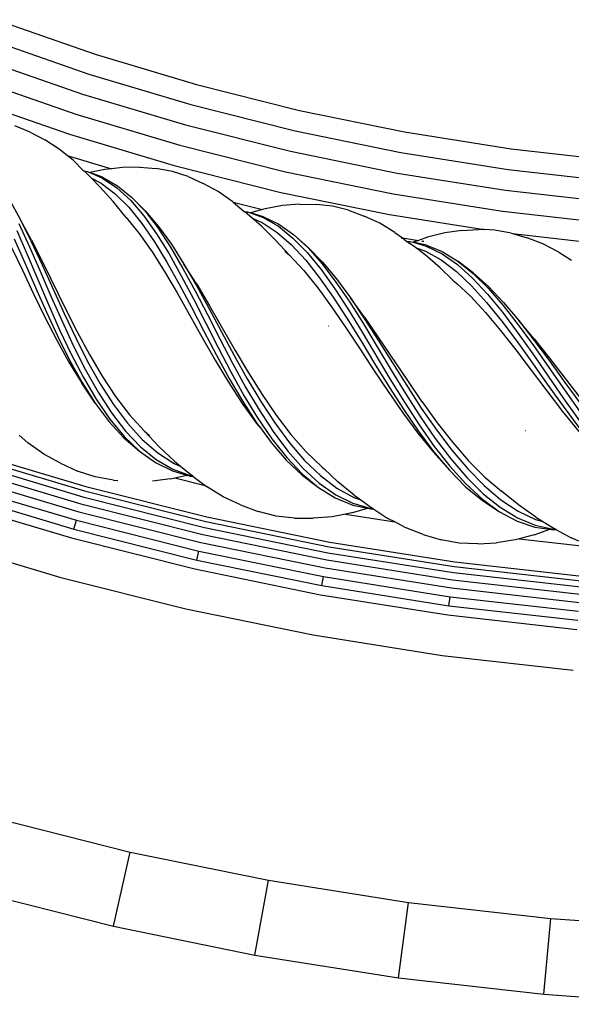
# Model space of a CAD drawing. Units: millimetres. Extents: x 0 to 1188, y 0 to 840.
# Drawn here: x 244 to 278, y 332 to 392 of the extents above; entities that cross this region are included whole.
import ezdxf

# ---------------------------------------------------------------- set-up
doc = ezdxf.new("R2010")
doc.units = ezdxf.units.MM

msp = doc.modelspace()

# ---------------------------------------------------------------- linework, layer by layer
for p, q in [((242.255, 392.28), (248.352, 390.159)), ((241.809, 391.084), (247.959, 388.944)), ((248.352, 390.159), (254.563, 388.299)), ((241.359, 389.875), (247.562, 387.716)), ((247.959, 388.944), (254.224, 387.068)), ((240.906, 388.66), (247.163, 386.483)), ((254.563, 388.299), (260.891, 386.707)), ((247.562, 387.716), (253.882, 385.825)), ((240.453, 387.446), (246.764, 385.25)), ((254.224, 387.068), (260.607, 385.462)), ((247.163, 386.483), (253.538, 384.575)), ((260.891, 386.707), (267.325, 385.389)), ((244.362, 385.382), (243.425, 385.758)), ((253.882, 385.825), (260.32, 384.204)), ((244.362, 385.382), (245.265, 384.898)), ((246.764, 385.25), (253.194, 383.325)), ((260.607, 385.462), (267.097, 384.132)), ((267.325, 385.389), (273.859, 384.352)), ((246.146, 384.333), (245.265, 384.898)), ((253.538, 384.575), (260.031, 382.94)), ((246.627, 383.946), (246.146, 384.333)), ((246.627, 383.946), (249.343, 383.133)), ((246.996, 383.649), (246.627, 383.946)), ((260.32, 384.204), (266.866, 382.863)), ((267.097, 384.132), (273.687, 383.086)), ((273.859, 384.352), (280.493, 383.602)), ((246.996, 383.649), (247.642, 383.008)), ((253.194, 383.325), (259.743, 381.677)), ((247.642, 383.008), (247.667, 383.003)), ((247.667, 383.003), (247.852, 382.962)), ((247.667, 383.003), (247.82, 382.854)), ((248.117, 382.557), (247.82, 382.854)), ((247.852, 382.962), (248.026, 382.897)), ((248.942, 383.087), (248.026, 382.897)), ((248.026, 382.897), (248.791, 382.553)), ((248.806, 382.606), (248.026, 382.897)), ((249.343, 383.133), (248.942, 383.087)), ((250.026, 383.212), (249.343, 383.133)), ((251.072, 383.22), (250.026, 383.212)), ((251.072, 383.22), (252.094, 383.147)), ((253.087, 382.967), (252.094, 383.147)), ((254.046, 382.654), (253.087, 382.967)), ((254.046, 382.654), (254.98, 382.232)), ((260.031, 382.94), (266.634, 381.587)), ((266.866, 382.863), (273.513, 381.808)), ((273.687, 383.086), (280.378, 382.33)), ((248.117, 382.557), (248.706, 382.251)), ((248.643, 382.029), (248.117, 382.557)), ((248.706, 382.251), (249.581, 381.592)), ((248.791, 382.553), (249.681, 381.957)), ((248.806, 382.606), (249.717, 382.089)), ((249.717, 382.089), (250.583, 381.389)), ((255.897, 381.728), (254.98, 382.232)), ((249.451, 381.118), (248.643, 382.029)), ((249.581, 381.592), (250.416, 380.761)), ((249.681, 381.957), (250.528, 381.18)), ((256.791, 381.102), (255.897, 381.728)), ((259.743, 381.677), (266.402, 380.312)), ((266.634, 381.587), (273.339, 380.523)), ((273.513, 381.808), (280.262, 381.045)), ((243.061, 381.298), (243.751, 380.029)), ((250.249, 380.137), (249.451, 381.118)), ((250.528, 381.18), (251.337, 380.234)), ((250.583, 381.389), (251.41, 380.515)), ((251.417, 380.541), (250.583, 381.389)), ((256.789, 381.092), (256.81, 381.087)), ((256.791, 381.102), (256.81, 381.087)), ((256.81, 381.087), (258.621, 380.631)), ((256.81, 381.087), (257.478, 380.506)), ((259.843, 380.87), (258.77, 380.672)), ((260.887, 380.948), (259.843, 380.87)), ((260.887, 380.948), (261.912, 380.944)), ((262.914, 380.831), (261.912, 380.944)), ((263.892, 380.583), (262.914, 380.831)), ((250.416, 380.761), (251.217, 379.771)), ((251.337, 380.234), (252.118, 379.135)), ((251.41, 380.515), (252.206, 379.482)), ((251.417, 380.541), (252.232, 379.588)), ((257.478, 380.506), (257.504, 380.503)), ((257.504, 380.503), (257.691, 380.474)), ((257.504, 380.503), (257.547, 380.455)), ((257.547, 380.455), (257.562, 380.454)), ((257.562, 380.454), (257.685, 380.445)), ((257.562, 380.454), (257.667, 380.365)), ((257.983, 380.088), (257.667, 380.365)), ((257.691, 380.474), (257.869, 380.421)), ((258.621, 380.631), (257.869, 380.421)), ((257.869, 380.421), (258.656, 380.13)), ((258.667, 380.183), (257.869, 380.421)), ((258.77, 380.672), (258.621, 380.631)), ((263.892, 380.583), (264.852, 380.225)), ((265.802, 379.784), (264.852, 380.225)), ((266.402, 380.312), (272.214, 379.39)), ((273.339, 380.523), (280.146, 379.754)), ((243.671, 379.774), (244.326, 378.34)), ((244.448, 378.741), (243.751, 380.029)), ((243.751, 380.029), (244.425, 378.662)), ((250.249, 380.137), (251.055, 379.148)), ((251.217, 379.771), (251.993, 378.64)), ((257.983, 380.088), (258.591, 379.822)), ((258.543, 379.596), (257.983, 380.088)), ((258.591, 379.822), (259.508, 379.224)), ((258.656, 380.13), (259.584, 379.594)), ((258.667, 380.183), (259.611, 379.729)), ((259.611, 379.729), (260.522, 379.089)), ((266.735, 379.22), (265.802, 379.784)), ((243.534, 379.331), (244.182, 377.861)), ((251.055, 379.148), (251.84, 378.034)), ((252.118, 379.135), (252.878, 377.903)), ((252.206, 379.482), (252.978, 378.307)), ((252.232, 379.588), (253.023, 378.492)), ((259.41, 378.742), (258.543, 379.596)), ((259.508, 379.224), (260.397, 378.451)), ((259.584, 379.594), (260.48, 378.876)), ((260.522, 379.089), (261.406, 378.272)), ((261.411, 378.298), (260.522, 379.089)), ((266.735, 379.22), (267.196, 378.882)), ((269.796, 379.193), (268.738, 378.924)), ((270.832, 379.341), (269.796, 379.193)), ((270.832, 379.341), (271.855, 379.406)), ((272.214, 379.39), (271.855, 379.406)), ((272.863, 379.361), (272.214, 379.39)), ((273.855, 379.179), (272.863, 379.361)), ((273.855, 379.179), (273.951, 379.15)), ((273.951, 379.15), (280.029, 378.463)), ((273.951, 379.15), (274.837, 378.886)), ((243.374, 378.819), (244.027, 377.353)), ((244.425, 378.662), (245.092, 377.221)), ((244.448, 378.741), (245.139, 377.379)), ((251.993, 378.64), (252.752, 377.388)), ((253.023, 378.492), (253.797, 377.273)), ((260.272, 377.817), (259.41, 378.742)), ((260.397, 378.451), (261.263, 377.517)), ((260.48, 378.876), (261.352, 377.986)), ((267.117, 378.895), (267.196, 378.882)), ((267.196, 378.882), (268.179, 378.726)), ((267.196, 378.882), (267.461, 378.671)), ((267.461, 378.671), (267.486, 378.669)), ((267.486, 378.669), (267.675, 378.654)), ((267.486, 378.669), (267.659, 378.543)), ((267.993, 378.287), (267.659, 378.543)), ((267.675, 378.654), (267.857, 378.613)), ((268.179, 378.726), (267.857, 378.613)), ((267.857, 378.613), (268.661, 378.375)), ((268.669, 378.428), (267.857, 378.613)), ((268.738, 378.924), (268.179, 378.726)), ((268.387, 378.693), (268.506, 378.674)), ((268.669, 378.428), (269.641, 378.039)), ((275.814, 378.51), (274.837, 378.886)), ((276.784, 378.01), (275.814, 378.51)), ((243.214, 378.3), (243.888, 376.893)), ((244.182, 377.861), (245.49, 374.789)), ((244.326, 378.34), (244.979, 376.84)), ((251.84, 378.034), (252.611, 376.814)), ((252.878, 377.903), (253.627, 376.562)), ((252.978, 378.307), (253.734, 377.013)), ((259.977, 378.077), (260.272, 377.817)), ((260.272, 377.817), (261.144, 376.885)), ((261.352, 377.986), (262.205, 376.942)), ((261.406, 378.272), (262.27, 377.294)), ((261.411, 378.298), (262.289, 377.402)), ((267.993, 378.287), (268.617, 378.064)), ((268.585, 377.835), (267.993, 378.287)), ((269.507, 377.04), (268.585, 377.835)), ((268.617, 378.064), (269.573, 377.528)), ((268.661, 378.375), (269.623, 377.903)), ((269.623, 377.903), (270.565, 377.246)), ((269.641, 378.039), (270.593, 377.461)), ((276.784, 378.01), (277.57, 377.511)), ((244.027, 377.353), (244.685, 375.847)), ((245.092, 377.221), (245.764, 375.736)), ((245.139, 377.379), (246.533, 374.536)), ((252.752, 377.388), (253.502, 376.039)), ((254.579, 376.034), (253.797, 377.273)), ((253.797, 377.273), (254.561, 375.953)), ((261.263, 377.517), (262.113, 376.44)), ((262.27, 377.294), (263.118, 376.174)), ((262.289, 377.402), (263.152, 376.362)), ((269.573, 377.528), (270.511, 376.816)), ((270.565, 377.246), (271.495, 376.417)), ((270.593, 377.461), (271.53, 376.706)), ((271.533, 376.732), (270.593, 377.461)), ((243.888, 376.893), (244.569, 375.456)), ((244.979, 376.84), (245.639, 375.304)), ((252.611, 376.814), (253.376, 375.511)), ((253.734, 377.013), (254.485, 375.626)), ((261.144, 376.885), (262.001, 375.825)), ((262.205, 376.942), (263.046, 375.764)), ((270.295, 376.279), (269.507, 377.04)), ((270.511, 376.816), (271.438, 375.943)), ((271.53, 376.706), (272.457, 375.788)), ((271.533, 376.732), (272.469, 375.898)), ((253.502, 376.039), (254.252, 374.621)), ((253.627, 376.562), (254.372, 375.138)), ((254.579, 376.034), (255.36, 374.721)), ((262.113, 376.44), (262.955, 375.242)), ((263.118, 376.174), (263.961, 374.934)), ((263.152, 376.362), (264.005, 375.197)), ((270.295, 376.279), (270.43, 376.175)), ((270.43, 376.175), (270.532, 376.08)), ((270.5, 376.085), (270.532, 376.08)), ((270.532, 376.08), (271.361, 375.304)), ((271.495, 376.417), (272.416, 375.433)), ((244.569, 375.456), (245.267, 374.018)), ((244.685, 375.847), (245.357, 374.329)), ((245.764, 375.736), (246.448, 374.234)), ((253.376, 375.511), (254.144, 374.153)), ((254.485, 375.626), (255.237, 374.173)), ((254.561, 375.953), (255.323, 374.561)), ((262.001, 375.825), (262.853, 374.66)), ((263.046, 375.764), (263.884, 374.476)), ((271.438, 375.943), (272.359, 374.926)), ((272.416, 375.433), (273.335, 374.314)), ((272.457, 375.788), (273.379, 374.728)), ((272.469, 375.898), (273.4, 374.918)), ((245.49, 374.789), (246.17, 373.248)), ((245.639, 375.304), (246.315, 373.762)), ((254.372, 375.138), (255.884, 372.161)), ((262.955, 375.242), (263.794, 373.947)), ((263.961, 374.934), (264.802, 373.6)), ((264.869, 374.014), (264.005, 375.197)), ((264.005, 375.197), (264.856, 373.933)), ((271.361, 375.304), (272.288, 374.305)), ((272.359, 374.926), (273.279, 373.787)), ((273.4, 374.918), (274.33, 373.813)), ((245.357, 374.329), (246.052, 372.829)), ((246.448, 374.234), (247.153, 372.746)), ((246.533, 374.536), (247.246, 373.125)), ((254.252, 374.621), (255.01, 373.162)), ((255.323, 374.561), (256.094, 373.124)), ((255.36, 374.721), (256.941, 371.979)), ((262.853, 374.66), (263.704, 373.412)), ((263.884, 374.476), (264.722, 373.106)), ((272.288, 374.305), (273.216, 373.199)), ((273.335, 374.314), (274.257, 373.086)), ((273.379, 374.728), (274.303, 373.547)), ((245.267, 374.018), (245.989, 372.606)), ((246.315, 373.762), (247.016, 372.246)), ((254.144, 374.153), (254.92, 372.765)), ((255.237, 374.173), (255.998, 372.685)), ((263.794, 373.947), (264.638, 372.583)), ((264.802, 373.6), (265.65, 372.202)), ((264.856, 373.933), (265.711, 372.595)), ((264.869, 374.014), (265.736, 372.757)), ((273.279, 373.787), (274.203, 372.551)), ((275.271, 372.69), (274.33, 373.813)), ((274.33, 373.813), (275.264, 372.608)), ((246.17, 373.248), (246.879, 371.746)), ((247.253, 373.111), (247.246, 373.125)), ((247.253, 373.111), (247.999, 371.72)), ((255.01, 373.162), (255.783, 371.693)), ((256.094, 373.124), (256.877, 371.671)), ((262.646, 373.482), (262.657, 373.48)), ((263.704, 373.412), (264.561, 372.108)), ((264.722, 373.106), (266.432, 370.238)), ((273.216, 373.199), (274.149, 372.011)), ((274.257, 373.086), (275.186, 371.775)), ((274.303, 373.547), (275.232, 372.273)), ((245.989, 372.606), (246.743, 371.249)), ((246.052, 372.829), (246.778, 371.378)), ((247.153, 372.746), (247.888, 371.301)), ((254.92, 372.765), (255.713, 371.377)), ((255.998, 372.685), (256.776, 371.192)), ((264.638, 372.583), (265.492, 371.178)), ((265.711, 372.595), (266.576, 371.212)), ((265.736, 372.757), (267.499, 370.127)), ((274.203, 372.551), (275.136, 371.247)), ((275.264, 372.608), (276.207, 371.331)), ((275.271, 372.69), (276.22, 371.494)), ((247.016, 372.246), (247.75, 370.786)), ((255.882, 372.15), (255.898, 372.146)), ((255.884, 372.161), (255.898, 372.146)), ((255.898, 372.146), (256.666, 370.67)), ((256.941, 371.979), (257.756, 370.605)), ((264.561, 372.108), (265.429, 370.775)), ((265.65, 372.202), (266.509, 370.768)), ((274.149, 372.011), (275.092, 370.768)), ((275.186, 371.775), (277.084, 369.028)), ((275.232, 372.273), (276.172, 370.935)), ((246.743, 371.249), (247.533, 369.973)), ((246.778, 371.378), (247.542, 370.005)), ((246.879, 371.746), (247.623, 370.311)), ((247.888, 371.301), (248.658, 369.93)), ((247.999, 371.72), (248.778, 370.392)), ((255.713, 371.377), (256.529, 370.017)), ((255.783, 371.693), (256.576, 370.244)), ((256.776, 371.192), (257.577, 369.727)), ((256.877, 371.671), (257.681, 370.234)), ((265.492, 371.178), (266.361, 369.764)), ((266.576, 371.212), (267.455, 369.816)), ((275.136, 371.247), (276.083, 369.903)), ((276.207, 371.331), (277.162, 370.01)), ((276.22, 371.494), (278.156, 368.989)), ((247.75, 370.786), (248.523, 369.411)), ((256.666, 370.67), (257.475, 369.218)), ((257.756, 370.605), (258.594, 369.268)), ((265.429, 370.775), (266.314, 369.444)), ((266.509, 370.768), (267.387, 369.331)), ((275.092, 370.768), (276.048, 369.497)), ((276.172, 370.935), (277.126, 369.562)), ((248.348, 368.737), (247.533, 369.973)), ((247.542, 370.005), (248.348, 368.737)), ((247.623, 370.311), (248.409, 368.974)), ((248.778, 370.392), (249.595, 369.153)), ((256.529, 370.017), (257.372, 368.713)), ((256.576, 370.244), (257.396, 368.835)), ((257.681, 370.234), (258.51, 368.843)), ((266.432, 370.238), (267.312, 368.802)), ((267.499, 370.127), (268.393, 368.826)), ((277.162, 370.01), (278.133, 368.675)), ((248.523, 369.411), (249.341, 368.149)), ((248.658, 369.93), (249.47, 368.659)), ((257.577, 369.727), (258.408, 368.319)), ((266.314, 369.444), (267.218, 368.141)), ((266.361, 369.764), (267.251, 368.371)), ((267.455, 369.816), (268.353, 368.436)), ((276.048, 369.497), (277.02, 368.227)), ((276.083, 369.903), (277.046, 368.55)), ((277.126, 369.562), (278.098, 368.187)), ((248.348, 368.737), (249.201, 367.599)), ((248.409, 368.974), (249.243, 367.761)), ((249.595, 369.153), (250.452, 368.027)), ((257.396, 368.835), (257.41, 368.832)), ((257.396, 368.835), (258.252, 367.526)), ((257.475, 369.218), (258.313, 367.837)), ((258.51, 368.843), (259.371, 367.526)), ((258.594, 369.268), (259.46, 367.995)), ((267.312, 368.802), (268.216, 367.408)), ((267.387, 369.331), (268.285, 367.922)), ((268.404, 368.811), (268.393, 368.826)), ((268.404, 368.811), (269.33, 367.533)), ((277.084, 369.028), (278.059, 367.654)), ((249.341, 368.149), (250.206, 367.026)), ((249.47, 368.659), (250.326, 367.513)), ((257.372, 368.713), (258.246, 367.493)), ((258.408, 368.319), (259.271, 366.999)), ((267.218, 368.141), (268.147, 366.897)), ((267.251, 368.371), (268.165, 367.031)), ((268.353, 368.436), (269.275, 367.103)), ((277.02, 368.227), (278.01, 366.989)), ((277.046, 368.55), (278.027, 367.22)), ((249.201, 367.599), (250.105, 366.613)), ((249.243, 367.761), (250.125, 366.696)), ((250.452, 368.027), (251.355, 367.037)), ((258.313, 367.837), (259.188, 366.556)), ((259.46, 367.995), (260.358, 366.814)), ((268.285, 367.922), (269.208, 366.574)), ((269.33, 367.533), (270.28, 366.321)), ((250.206, 367.026), (251.122, 366.062)), ((250.326, 367.513), (251.23, 366.515)), ((251.355, 367.037), (251.672, 366.758)), ((252.271, 366.063), (251.355, 367.037)), ((258.246, 367.493), (258.401, 367.304)), ((258.252, 367.526), (258.401, 367.304)), ((258.401, 367.304), (258.418, 367.3)), ((258.418, 367.3), (259.142, 366.315)), ((259.271, 366.999), (260.173, 365.795)), ((259.371, 367.526), (260.266, 366.312)), ((268.165, 367.031), (269.106, 365.772)), ((268.216, 367.408), (269.146, 366.087)), ((269.275, 367.103), (270.223, 365.847)), ((274.748, 367.069), (274.758, 367.068)), ((243.689, 366.772), (244.216, 366.311)), ((250.105, 366.613), (251.059, 365.8)), ((250.125, 366.696), (251.059, 365.8)), ((251.23, 366.515), (252.184, 365.684)), ((259.188, 366.556), (260.1, 365.402)), ((260.358, 366.814), (261.289, 365.748)), ((268.147, 366.897), (269.101, 365.735)), ((269.208, 366.574), (270.158, 365.315)), ((270.28, 366.321), (271.255, 365.203)), ((240.474, 365.804), (247.769, 363.621)), ((245.196, 365.612), (244.216, 366.311)), ((251.059, 365.8), (252.046, 365.088)), ((251.122, 366.062), (252.089, 365.277)), ((253.217, 365.17), (252.271, 366.063)), ((259.142, 366.315), (260.07, 365.237)), ((260.173, 365.795), (261.111, 364.732)), ((260.266, 366.312), (261.198, 365.226)), ((261.289, 365.748), (262.257, 364.821)), ((269.101, 365.735), (269.143, 365.729)), ((269.101, 365.735), (269.431, 365.387)), ((270.075, 364.624), (269.101, 365.735)), ((269.106, 365.772), (269.143, 365.729)), ((269.143, 365.729), (269.431, 365.387)), ((269.146, 366.087), (270.105, 364.867)), ((270.223, 365.847), (271.197, 364.696)), ((240.271, 365.177), (247.594, 362.985)), ((240.386, 365.534), (247.693, 363.347)), ((246.216, 365.045), (245.196, 365.612)), ((252.089, 365.277), (253.107, 364.684)), ((252.184, 365.684), (253.186, 365.035)), ((253.217, 365.17), (253.601, 364.855)), ((260.07, 365.237), (261.038, 364.314)), ((260.1, 365.402), (261.052, 364.398)), ((261.198, 365.226), (262.167, 364.292)), ((269.431, 365.387), (270.075, 364.624)), ((270.158, 365.315), (271.137, 364.174)), ((271.255, 365.203), (272.256, 364.203)), ((240.133, 364.75), (247.475, 362.553)), ((246.216, 365.045), (247.265, 364.572)), ((248.347, 364.22), (247.265, 364.572)), ((252.046, 365.088), (253.082, 364.573)), ((253.082, 364.573), (253.964, 364.321)), ((253.107, 364.684), (254.174, 364.292)), ((253.186, 365.035), (253.601, 364.855)), ((253.601, 364.855), (254.192, 364.372)), ((261.111, 364.732), (262.09, 363.832)), ((262.257, 364.821), (262.401, 364.71)), ((263.237, 363.911), (262.401, 364.71)), ((270.075, 364.624), (271.073, 363.61)), ((270.105, 364.867), (271.093, 363.777)), ((271.197, 364.696), (272.199, 363.676)), ((239.978, 364.271), (247.341, 362.067)), ((249.467, 364.015), (248.347, 364.22)), ((249.467, 364.015), (249.743, 363.996)), ((252.976, 364.097), (251.865, 363.958)), ((252.976, 364.097), (253.227, 364.154)), ((253.227, 364.154), (253.964, 364.321)), ((253.227, 364.154), (255.096, 363.683)), ((253.964, 364.321), (254.167, 364.263)), ((254.167, 364.263), (254.358, 364.245)), ((254.174, 364.292), (254.332, 364.266)), ((254.192, 364.372), (254.332, 364.266)), ((254.332, 364.266), (254.358, 364.245)), ((254.358, 364.245), (255.096, 363.683)), ((261.038, 364.314), (262.045, 363.566)), ((261.052, 364.398), (262.045, 363.566)), ((262.167, 364.292), (263.174, 363.527)), ((264.239, 363.083), (263.237, 363.911)), ((271.137, 364.174), (272.146, 363.177)), ((272.256, 364.203), (273.282, 363.342)), ((239.811, 363.756), (247.197, 361.545)), ((247.693, 363.347), (255.133, 361.475)), ((247.769, 363.621), (255.196, 361.751)), ((255.096, 363.683), (255.183, 363.617)), ((256.207, 362.985), (255.183, 363.617)), ((262.045, 363.566), (263.077, 362.922)), ((262.09, 363.832), (263.107, 363.114)), ((263.174, 363.527), (264.218, 362.947)), ((271.073, 363.61), (272.101, 362.755)), ((271.093, 363.777), (272.11, 362.84)), ((272.199, 363.676), (273.229, 362.808)), ((274.321, 362.5), (273.282, 363.342)), ((239.638, 363.222), (247.048, 361.004)), ((247.594, 362.985), (255.049, 361.109)), ((257.264, 362.488), (256.207, 362.985)), ((263.077, 362.922), (264.146, 362.478)), ((263.107, 363.114), (264.163, 362.59)), ((264.218, 362.947), (264.645, 362.794)), ((264.239, 363.083), (264.645, 362.794)), ((264.645, 362.794), (265.266, 362.353)), ((272.101, 362.755), (273.156, 362.076)), ((272.11, 362.84), (273.156, 362.076)), ((272.146, 363.177), (273.183, 362.345)), ((273.229, 362.808), (274.286, 362.113)), ((239.465, 362.687), (246.899, 360.462)), ((247.475, 362.553), (254.949, 360.671)), ((257.264, 362.488), (258.341, 362.086)), ((264.071, 361.996), (265.043, 362.286)), ((264.146, 362.478), (265.043, 362.286)), ((264.163, 362.59), (265.254, 362.271)), ((265.043, 362.286), (265.249, 362.242)), ((265.249, 362.242), (265.441, 362.237)), ((265.254, 362.271), (265.413, 362.256)), ((265.266, 362.353), (265.413, 362.256)), ((265.413, 362.256), (265.441, 362.237)), ((265.441, 362.237), (266.306, 361.666)), ((273.183, 362.345), (274.247, 361.696)), ((274.286, 362.113), (275.366, 361.604)), ((275.378, 361.741), (274.321, 362.5)), ((247.048, 361.004), (247.197, 361.545)), ((247.197, 361.545), (254.717, 359.652)), ((247.341, 362.067), (254.837, 360.18)), ((255.196, 361.751), (262.747, 360.204)), ((259.445, 361.808), (258.341, 362.086)), ((260.575, 361.679), (259.445, 361.808)), ((260.575, 361.679), (261.726, 361.674)), ((262.89, 361.767), (261.726, 361.674)), ((263.704, 361.925), (262.89, 361.767)), ((264.071, 361.996), (263.704, 361.925)), ((263.704, 361.925), (266.724, 361.445)), ((266.724, 361.445), (266.306, 361.666)), ((273.156, 362.076), (274.229, 361.503)), ((274.229, 361.503), (275.325, 361.132)), ((274.247, 361.696), (275.335, 361.245)), ((275.366, 361.604), (275.802, 361.481)), ((275.378, 361.741), (275.802, 361.481)), ((247.048, 361.004), (254.592, 359.105)), ((255.049, 361.109), (262.629, 359.556)), ((255.133, 361.475), (262.696, 359.925)), ((267.37, 361.104), (266.724, 361.445)), ((268.458, 360.679), (267.37, 361.104)), ((275.284, 360.646), (276.233, 361.001)), ((275.325, 361.132), (276.233, 361.001)), ((275.335, 361.245), (276.444, 361)), ((275.802, 361.481), (276.451, 361.082)), ((276.233, 361.001), (276.442, 360.97)), ((276.65, 360.969), (276.442, 360.97)), ((276.444, 361), (276.604, 360.995)), ((276.451, 361.082), (276.604, 360.995)), ((276.604, 360.995), (276.65, 360.969)), ((276.65, 360.969), (277.535, 360.467)), ((238.692, 360.295), (246.232, 358.038)), ((246.899, 360.462), (254.467, 358.557)), ((254.949, 360.671), (262.549, 359.114)), ((268.458, 360.679), (269.561, 360.351)), ((270.68, 360.148), (269.561, 360.351)), ((274.12, 360.338), (272.965, 360.167)), ((274.362, 360.402), (274.12, 360.338)), ((275.284, 360.646), (274.362, 360.402)), ((274.362, 360.402), (278.357, 359.95)), ((278.372, 360.113), (277.535, 360.467)), ((254.837, 360.18), (262.459, 358.618)), ((262.696, 359.925), (270.375, 358.706)), ((262.747, 360.204), (270.413, 358.987)), ((271.817, 360.095), (270.68, 360.148)), ((271.817, 360.095), (272.965, 360.167)), ((254.592, 359.105), (254.717, 359.652)), ((254.592, 359.105), (262.261, 357.534)), ((254.717, 359.652), (262.362, 358.086)), ((262.549, 359.114), (270.264, 357.89)), ((262.629, 359.556), (270.324, 358.334)), ((254.467, 358.557), (262.161, 356.98)), ((262.459, 358.618), (270.196, 357.39)), ((270.375, 358.706), (278.165, 357.825)), ((270.413, 358.987), (278.19, 358.108)), ((246.232, 358.038), (253.908, 356.106)), ((262.261, 357.534), (262.362, 358.086)), ((262.362, 358.086), (270.123, 356.854)), ((270.264, 357.89), (278.091, 357.005)), ((270.324, 358.334), (278.131, 357.452)), ((262.261, 357.534), (270.047, 356.298)), ((270.196, 357.39), (278.046, 356.503)), ((262.161, 356.98), (269.972, 355.74)), ((270.047, 356.298), (270.123, 356.854)), ((270.123, 356.854), (277.997, 355.963)), ((253.908, 356.106), (261.711, 354.507)), ((270.047, 356.298), (277.946, 355.405)), ((269.972, 355.74), (277.896, 354.845)), ((261.711, 354.507), (269.633, 353.25)), ((269.633, 353.25), (277.67, 352.341)), ((242.168, 343.279), (250.502, 341.181)), ((249.463, 336.628), (250.502, 341.181)), ((250.502, 341.181), (258.973, 339.446)), ((258.138, 334.851), (258.973, 339.446)), ((258.973, 339.446), (267.572, 338.081)), ((240.928, 338.777), (249.463, 336.628)), ((266.944, 333.453), (267.572, 338.081)), ((267.572, 338.081), (276.292, 337.095)), ((275.872, 332.444), (276.292, 337.095)), ((276.292, 337.095), (285.125, 336.497)), ((249.463, 336.628), (258.138, 334.851)), ((258.138, 334.851), (266.944, 333.453)), ((266.944, 333.453), (275.872, 332.444)), ((275.872, 332.444), (284.915, 331.831))]:
    msp.add_line(p, q)

doc.saveas('drawing.dxf')
